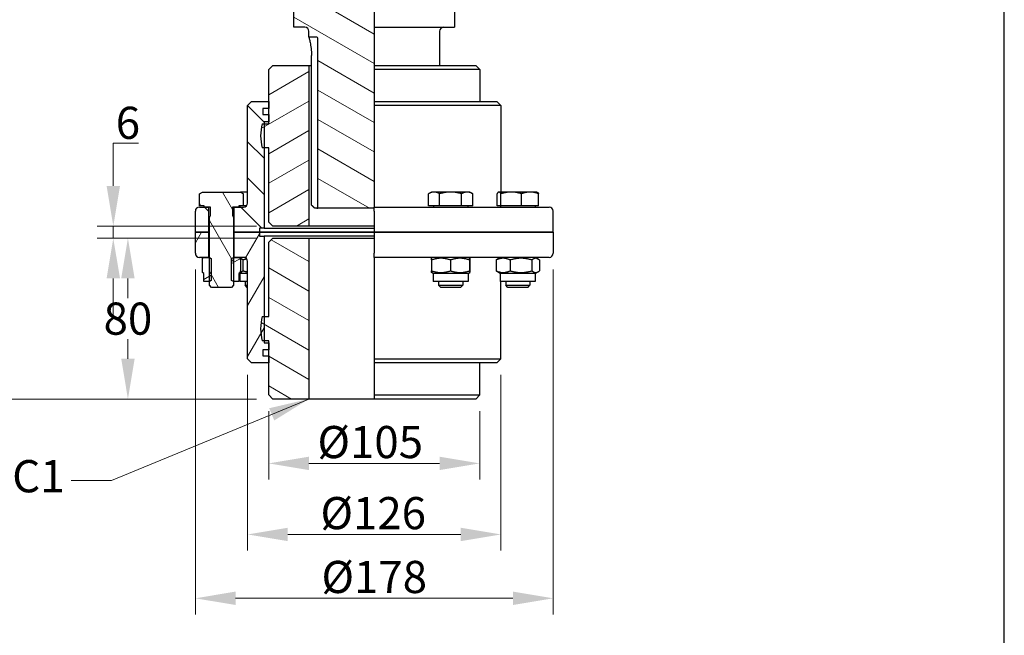
# Model space of a CAD drawing. Units: millimetres. Extents: x 124 to 1672, y 16 to 2179.
# Drawn here: x 383 to 872, y 390 to 696 of the extents above; entities that cross this region are included whole.
import ezdxf

# ---------------------------------------------------------------- set-up
doc = ezdxf.new("R2010")
doc.units = ezdxf.units.MM
doc.header["$LTSCALE"] = 8
doc.linetypes.add('CHAIN', pattern=[0.3543, 0.2362, -0.0295, 0.0591, -0.0295])
doc.linetypes.add('LONG_DASH_DOTTED', pattern=[0.3001, 0.2362, -0.0295, 0.0049, -0.0295])
for name, color, linetype, lineweight in [('Centerline(Hillmar_metric)', 7, 'LONG_DASH_DOTTED', 18), ('Dimensions(Hillmar_metric)', 7, 'Continuous', 13), ('Sketch Geometry(Hillmar_metric)', 7, 'Continuous', 25), ('Symbols(Hillmar_metric)', 7, 'Continuous', 18), ('Visible Edges(Hillmar_metric)', 7, 'Continuous', 25)]:
    doc.layers.add(name, color=color, linetype=linetype, lineweight=lineweight)
doc.layers.add('Hatch', color=7, linetype='Continuous', lineweight=9, true_color=0x1e1e47)
doc.styles.add('Hillmar_metric_Dimensions', font='arial.ttf')
doc.dimstyles.new('DEFAULT-ISO-Method 1b-Hillmar_metric', dxfattribs={"dimscale": 8, "dimtxt": 2, "dimasz": 2.5, "dimexe": 1, "dimexo": 1, "dimgap": 0.25, "dimtad": 1, "dimtih": 1, "dimtoh": 1, "dimrnd": 1e-08, "dimdsep": 46, "dimtxsty": 'Hillmar_metric_Dimensions', "dimcen": 0.09, "dimdle": 8, "dimclrd": 7, "dimclre": 7, "dimclrt": 7, "dimazin": 2, "dimtfac": 0.75, "dimtmove": 0, "dimatfit": 3, "dimfxl": 1, "dimtolj": 1, "dimlwd": 9, "dimlwe": 9, "dimarcsym": 0})
doc.dimstyles.new('DEFAULT-ISO-Method 1b-Hillmar_metric$7', dxfattribs={"dimscale": 8, "dimtxt": 2, "dimasz": 2.5, "dimexe": 1, "dimexo": 1, "dimgap": 0.25, "dimtad": 1, "dimtih": 1, "dimtoh": 1, "dimrnd": 1e-08, "dimdsep": 46, "dimtxsty": 'Hillmar_metric_Dimensions', "dimcen": 0.09, "dimdle": 8, "dimclrd": 7, "dimclre": 7, "dimclrt": 7, "dimazin": 2, "dimtfac": 0.75, "dimtmove": 0, "dimatfit": 3, "dimfxl": 1, "dimtolj": 1, "dimlwd": 15, "dimlwe": 9, "dimarcsym": 0})
pattern_1 = [(30, (0, 0), (-6.35, 10.99852), [])]
pattern_2 = [(150, (0, 0), (-6.35, -10.99852), [])]

# ---------------------------------------------------------------- blocks, each defined once
blk = doc.blocks.new('*D23')
at = {"layer": 'Defpoints', "color": 0, "linetype": 'Continuous', "transparency": 16777216}
for p in [(506.89, 897.62), (350.39, 507.62), (508.39, 507.62)]:
    blk.add_point(p, dxfattribs=at)
at = {"layer": 'Dimensions(Hillmar_metric)', "color": 7, "linetype": 'Continuous', "lineweight": 9, "transparency": 16777216}
for p, q in [((498.89, 897.62), (342.39, 897.62)), ((350.39, 877.62), (350.39, 712.79)), ((350.39, 527.62), (350.39, 692.44)), ((500.39, 507.62), (342.39, 507.62))]:
    blk.add_line(p, q, dxfattribs=at)
at = {"layer": 'Dimensions(Hillmar_metric)', "color": 7, "linetype": 'Continuous', "transparency": 16777216}
for points in [[(347.06, 877.62), (353.72, 877.62), (350.39, 897.62)], [(347.06, 527.62), (353.72, 527.62), (350.39, 507.62)]]:
    blk.add_solid(points, dxfattribs=at)
at = {"layer": 'Dimensions(Hillmar_metric)', "color": 7, "linetype": 'Continuous', "lineweight": 13, "transparency": 16777216, "insert": (350.39, 702.62), "char_height": 16, "attachment_point": 5, "style": 'Hillmar_metric_Dimensions'}
blk.add_mtext('\\A1;390', dxfattribs=at)
blk = doc.blocks.new('*D33')
at = {"layer": 'Defpoints', "color": 0, "linetype": 'Continuous', "transparency": 16777216}
for p in [(429.07, 593.62), (508.39, 593.62), (508.39, 587.62)]:
    blk.add_point(p, dxfattribs=at)
at = {"layer": 'Dimensions(Hillmar_metric)', "color": 7, "linetype": 'Continuous', "lineweight": 9, "transparency": 16777216}
for p, q in [((429.07, 613.62), (429.07, 634.89)), ((429.07, 634.89), (441.64, 634.89)), ((500.39, 593.62), (421.07, 593.62)), ((429.07, 587.62), (429.07, 593.62)), ((500.39, 587.62), (421.07, 587.62)), ((429.07, 567.62), (429.07, 547.62))]:
    blk.add_line(p, q, dxfattribs=at)
at = {"layer": 'Dimensions(Hillmar_metric)', "color": 7, "linetype": 'Continuous', "transparency": 16777216}
for points in [[(425.74, 613.62), (432.41, 613.62), (429.07, 593.62)], [(425.74, 567.62), (432.41, 567.62), (429.07, 587.62)]]:
    blk.add_solid(points, dxfattribs=at)
at = {"layer": 'Dimensions(Hillmar_metric)', "color": 7, "linetype": 'Continuous', "lineweight": 13, "transparency": 16777216, "insert": (436.35, 645.06), "char_height": 16, "attachment_point": 5, "style": 'Hillmar_metric_Dimensions'}
blk.add_mtext('\\A1;6', dxfattribs=at)
blk = doc.blocks.new('*D34')
at = {"layer": 'Defpoints', "color": 0, "linetype": 'Continuous', "transparency": 16777216}
for p in [(508.39, 587.62), (436.35, 507.62), (508.39, 507.62)]:
    blk.add_point(p, dxfattribs=at)
at = {"layer": 'Dimensions(Hillmar_metric)', "color": 7, "linetype": 'Continuous', "lineweight": 9, "transparency": 16777216}
for p, q in [((500.39, 587.62), (428.35, 587.62)), ((436.35, 567.62), (436.35, 557.79)), ((436.35, 527.62), (436.35, 537.45)), ((500.39, 507.62), (428.35, 507.62))]:
    blk.add_line(p, q, dxfattribs=at)
at = {"layer": 'Dimensions(Hillmar_metric)', "color": 7, "linetype": 'Continuous', "transparency": 16777216}
for points in [[(433.02, 567.62), (439.69, 567.62), (436.35, 587.62)], [(433.02, 527.62), (439.69, 527.62), (436.35, 507.62)]]:
    blk.add_solid(points, dxfattribs=at)
at = {"layer": 'Dimensions(Hillmar_metric)', "color": 7, "linetype": 'Continuous', "lineweight": 13, "transparency": 16777216, "insert": (436.35, 547.62), "char_height": 16, "attachment_point": 5, "style": 'Hillmar_metric_Dimensions'}
blk.add_mtext('\\A1;80', dxfattribs=at)
blk = doc.blocks.new('*D35')
at = {"layer": 'Defpoints', "color": 0, "linetype": 'Continuous', "transparency": 16777216}
for p in [(506.39, 509.62), (611.39, 509.62), (611.39, 475.59)]:
    blk.add_point(p, dxfattribs=at)
at = {"layer": 'Dimensions(Hillmar_metric)', "color": 7, "linetype": 'Continuous', "lineweight": 9, "transparency": 16777216}
for p, q in [((506.39, 501.62), (506.39, 467.59)), ((611.39, 501.62), (611.39, 467.59)), ((526.39, 475.59), (591.39, 475.59))]:
    blk.add_line(p, q, dxfattribs=at)
at = {"layer": 'Dimensions(Hillmar_metric)', "color": 7, "linetype": 'Continuous', "transparency": 16777216}
for points in [[(526.39, 478.92), (526.39, 472.25), (506.39, 475.59)], [(591.39, 478.92), (591.39, 472.25), (611.39, 475.59)]]:
    blk.add_solid(points, dxfattribs=at)
at = {"layer": 'Dimensions(Hillmar_metric)', "color": 7, "linetype": 'Continuous', "lineweight": 13, "transparency": 16777216, "insert": (556.89, 486.2), "char_height": 16, "attachment_point": 5, "style": 'Hillmar_metric_Dimensions'}
blk.add_mtext('\\A1;Ø105', dxfattribs=at)
blk = doc.blocks.new('*D36')
at = {"layer": 'Defpoints', "color": 0, "linetype": 'Continuous', "transparency": 16777216}
for p in [(495.89, 527.62), (621.89, 527.62), (621.89, 440.23)]:
    blk.add_point(p, dxfattribs=at)
at = {"layer": 'Dimensions(Hillmar_metric)', "color": 7, "linetype": 'Continuous', "lineweight": 9, "transparency": 16777216}
for p, q in [((495.89, 519.62), (495.89, 432.23)), ((621.89, 519.62), (621.89, 432.23)), ((515.89, 440.23), (601.89, 440.23))]:
    blk.add_line(p, q, dxfattribs=at)
at = {"layer": 'Dimensions(Hillmar_metric)', "color": 7, "linetype": 'Continuous', "transparency": 16777216}
for points in [[(515.89, 443.57), (515.89, 436.9), (495.89, 440.23)], [(601.89, 443.57), (601.89, 436.9), (621.89, 440.23)]]:
    blk.add_solid(points, dxfattribs=at)
at = {"layer": 'Dimensions(Hillmar_metric)', "color": 7, "linetype": 'Continuous', "lineweight": 13, "transparency": 16777216, "insert": (558.39, 450.85), "char_height": 16, "attachment_point": 5, "style": 'Hillmar_metric_Dimensions'}
blk.add_mtext('\\A1;Ø126', dxfattribs=at)
blk = doc.blocks.new('*D37')
at = {"layer": 'Defpoints', "color": 0, "linetype": 'Continuous', "transparency": 16777216}
for p in [(469.89, 580.12), (647.89, 580.12), (647.89, 408.45)]:
    blk.add_point(p, dxfattribs=at)
at = {"layer": 'Dimensions(Hillmar_metric)', "color": 7, "linetype": 'Continuous', "lineweight": 9, "transparency": 16777216}
for p, q in [((469.89, 572.12), (469.89, 400.45)), ((647.89, 572.12), (647.89, 400.45)), ((489.89, 408.45), (627.89, 408.45))]:
    blk.add_line(p, q, dxfattribs=at)
at = {"layer": 'Dimensions(Hillmar_metric)', "color": 7, "linetype": 'Continuous', "transparency": 16777216}
for points in [[(489.89, 411.79), (489.89, 405.12), (469.89, 408.45)], [(627.89, 411.79), (627.89, 405.12), (647.89, 408.45)]]:
    blk.add_solid(points, dxfattribs=at)
at = {"layer": 'Dimensions(Hillmar_metric)', "color": 7, "linetype": 'Continuous', "lineweight": 13, "transparency": 16777216, "insert": (558.89, 419.07), "char_height": 16, "attachment_point": 5, "style": 'Hillmar_metric_Dimensions'}
blk.add_mtext('\\A1;Ø178', dxfattribs=at)

msp = doc.modelspace()

# ---------------------------------------------------------------- hatches: boundary and pattern name
at = {"layer": 'Hatch'}
h = msp.add_hatch(dxfattribs=at)
h.set_pattern_fill('ANSI31', color=256, scale=101.6, angle=105, style=0)
h.set_pattern_definition(pattern_2)
h.paths.add_polyline_path([(481.335, 732.619), (481.335, 713.745), (481.335, 712.619), (473.888, 712.619), (473.888, 732.619), (480.388, 732.619)])
edge = h.paths.add_edge_path()
edge.add_line((558.888, 602.619), (558.888, 603.119))
edge.add_line((558.888, 603.119), (558.888, 605.119))
edge.add_line((558.888, 605.119), (558.888, 653.619))
edge.add_line((558.888, 653.619), (558.888, 655.619))
edge.add_line((558.888, 655.619), (558.888, 671.619))
edge.add_line((558.888, 671.619), (558.888, 673.619))
edge.add_line((558.888, 673.619), (558.888, 690.619))
edge.add_line((558.888, 690.619), (558.888, 692.619))
edge.add_line((558.888, 692.619), (558.888, 702.619))
edge.add_line((558.888, 702.619), (558.888, 712.619))
edge.add_line((558.888, 712.619), (558.888, 730.119))
edge.add_line((558.888, 730.119), (499.488, 730.119))
edge.add_ellipse((499.488, 730.719), major_axis=(-0.6, 0), ratio=1, start_angle=0, end_angle=90, ccw=False)
edge.add_line((498.888, 730.719), (498.888, 731.719))
edge.add_line((498.888, 731.719), (498.888, 732.619))
edge.add_line((498.888, 732.619), (492.388, 732.619))
edge.add_line((492.388, 732.619), (491.441, 732.619))
edge.add_line((491.441, 732.619), (491.441, 713.745))
edge.add_line((491.441, 713.745), (491.441, 712.619))
edge.add_line((491.441, 712.619), (508.888, 712.619))
edge.add_ellipse((508.888, 702.619), major_axis=(10, 0), ratio=1, start_angle=0, end_angle=90, ccw=False)
edge.add_line((518.888, 702.619), (518.888, 692.619))
edge.add_line((518.888, 692.619), (524.388, 692.619))
edge.add_ellipse((524.388, 690.619), major_axis=(2, 0), ratio=1, start_angle=0, end_angle=90, ccw=False)
edge.add_line((526.388, 690.619), (526.388, 687.619))
edge.add_line((526.388, 687.619), (530.388, 687.619))
edge.add_ellipse((530.388, 687.119), major_axis=(0.5, 0), ratio=1, start_angle=0, end_angle=90, ccw=False)
edge.add_line((530.888, 687.119), (530.888, 602.619))
edge.add_line((530.888, 602.619), (558.888, 602.619))
h = msp.add_hatch(dxfattribs=at)
h.set_pattern_fill('ANSI31', color=256, scale=101.6, angle=-15, style=0)
h.set_pattern_definition(pattern_1)
edge = h.paths.add_edge_path()
edge.add_line((506.388, 671.619), (508.388, 673.619))
edge.add_line((508.388, 673.619), (526.388, 673.619))
edge.add_line((526.388, 673.619), (526.388, 593.619))
edge.add_line((526.388, 593.619), (508.388, 593.619))
edge.add_line((508.388, 593.619), (506.388, 595.619))
edge.add_line((506.388, 595.619), (506.388, 632.619))
edge.add_line((506.388, 632.619), (504.138, 632.619))
edge.add_line((504.138, 632.619), (503.119, 632.619))
edge.add_ellipse((527.388, 638.619), major_axis=(-24.269, -6), ratio=1, start_angle=332.22692, end_angle=360, ccw=False)
edge.add_line((503.119, 644.619), (504.138, 644.619))
edge.add_line((504.138, 644.619), (506.388, 644.619))
edge.add_line((506.388, 644.619), (506.388, 645.619))
edge.add_line((506.388, 645.619), (506.388, 649.119))
edge.add_line((506.388, 649.119), (506.388, 652.119))
edge.add_line((506.388, 652.119), (506.388, 655.619))
edge.add_line((506.388, 655.619), (506.388, 671.619))
h = msp.add_hatch(dxfattribs=at)
h.set_pattern_fill('ANSI31', color=256, scale=101.6, angle=90, style=0)
h.set_pattern_definition([(135, (0, 0), (-8.98026, -8.98026), [])])
edge = h.paths.add_edge_path()
edge.add_ellipse((471.888, 601.119), major_axis=(-2, 0), ratio=1, start_angle=270, end_angle=360)
edge.add_line((469.888, 601.119), (469.888, 590.619))
edge.add_line((469.888, 590.619), (476.488, 590.619))
edge.add_line((476.488, 590.619), (476.488, 603.119))
edge.add_line((476.488, 603.119), (474.288, 603.119))
edge.add_line((474.288, 603.119), (471.888, 603.119))
edge = h.paths.add_edge_path()
edge.add_line((501.888, 592.619), (501.888, 590.619))
edge.add_line((501.888, 590.619), (489.288, 590.619))
edge.add_line((489.288, 590.619), (489.288, 603.119))
edge.add_line((489.288, 603.119), (491.488, 603.119))
edge.add_line((491.488, 603.119), (493.888, 603.119))
edge.add_ellipse((493.888, 605.119), major_axis=(0, -2), ratio=1, start_angle=0, end_angle=90)
edge.add_line((495.888, 605.119), (495.888, 653.619))
edge.add_line((495.888, 653.619), (497.888, 655.619))
edge.add_line((497.888, 655.619), (506.388, 655.619))
edge.add_line((506.388, 655.619), (506.388, 652.119))
edge.add_line((506.388, 652.119), (503.388, 652.119))
edge.add_line((503.388, 652.119), (503.388, 649.119))
edge.add_line((503.388, 649.119), (506.388, 649.119))
edge.add_line((506.388, 649.119), (506.388, 645.619))
edge.add_line((506.388, 645.619), (504.138, 645.619))
edge.add_line((504.138, 645.619), (504.138, 644.619))
edge.add_line((504.138, 644.619), (504.138, 632.619))
edge.add_line((504.138, 632.619), (504.138, 592.619))
edge.add_line((504.138, 592.619), (501.888, 592.619))
h = msp.add_hatch(dxfattribs=at)
h.set_pattern_fill('ANSI31', color=256, scale=101.6, angle=75, style=0)
h.set_pattern_definition([(120, (0, 0), (-10.99852, -6.35), [])])
h.paths.add_polyline_path([(493.858, 603.719), (491.488, 603.719), (491.488, 603.119), (489.288, 603.119), (488.415, 603.119), (488.415, 598.942), (488.888, 597.869), (488.888, 578.119), (488.888, 566.119), (488.888, 564.192), (487.815, 563.119), (477.962, 563.119), (476.888, 564.192), (476.888, 566.119), (476.888, 578.119), (476.888, 597.869), (477.362, 598.942), (477.362, 603.119), (476.488, 603.119), (474.288, 603.119), (474.288, 603.719), (471.919, 603.719), (471.919, 609.77), (473.388, 610.619), (492.388, 610.619), (493.858, 609.77)])
h = msp.add_hatch(dxfattribs=at)
h.set_pattern_fill('ANSI31', color=256, scale=101.6, angle=15, style=0)
h.set_pattern_definition([(60, (0, 0), (-10.99852, 6.35), [])])
edge = h.paths.add_edge_path()
edge.add_ellipse((471.888, 580.119), major_axis=(0, -2), ratio=1, start_angle=270, end_angle=360)
edge.add_line((471.888, 578.119), (474.188, 578.119))
edge.add_line((474.188, 578.119), (476.488, 578.119))
edge.add_line((476.488, 578.119), (476.488, 590.619))
edge.add_line((476.488, 590.619), (469.888, 590.619))
edge.add_line((469.888, 590.619), (469.888, 580.119))
edge = h.paths.add_edge_path()
edge.add_line((501.888, 590.619), (501.888, 588.619))
edge.add_line((501.888, 588.619), (504.138, 588.619))
edge.add_line((504.138, 588.619), (504.138, 548.619))
edge.add_line((504.138, 548.619), (504.138, 536.619))
edge.add_line((504.138, 536.619), (504.138, 535.619))
edge.add_line((504.138, 535.619), (506.388, 535.619))
edge.add_line((506.388, 535.619), (506.388, 532.119))
edge.add_line((506.388, 532.119), (503.388, 532.119))
edge.add_line((503.388, 532.119), (503.388, 529.119))
edge.add_line((503.388, 529.119), (506.388, 529.119))
edge.add_line((506.388, 529.119), (506.388, 525.619))
edge.add_line((506.388, 525.619), (497.888, 525.619))
edge.add_line((497.888, 525.619), (495.888, 527.619))
edge.add_line((495.888, 527.619), (495.888, 576.119))
edge.add_ellipse((493.888, 576.119), major_axis=(2, 0), ratio=1, start_angle=0, end_angle=90)
edge.add_line((493.888, 578.119), (491.588, 578.119))
edge.add_line((491.588, 578.119), (489.288, 578.119))
edge.add_line((489.288, 578.119), (489.288, 590.619))
edge.add_line((489.288, 590.619), (501.888, 590.619))
h = msp.add_hatch(dxfattribs=at)
h.set_pattern_fill('ANSI31', color=256, scale=101.6, angle=105, style=0)
h.set_pattern_definition(pattern_2)
edge = h.paths.add_edge_path()
edge.add_line((508.388, 507.619), (506.388, 509.619))
edge.add_line((506.388, 509.619), (506.388, 525.619))
edge.add_line((506.388, 525.619), (506.388, 529.119))
edge.add_line((506.388, 529.119), (506.388, 532.119))
edge.add_line((506.388, 532.119), (506.388, 535.619))
edge.add_line((506.388, 535.619), (506.388, 536.619))
edge.add_line((506.388, 536.619), (504.138, 536.619))
edge.add_line((504.138, 536.619), (503.119, 536.619))
edge.add_ellipse((527.388, 542.619), major_axis=(-24.269, -6), ratio=1, start_angle=332.22692, end_angle=360, ccw=False)
edge.add_line((503.119, 548.619), (504.138, 548.619))
edge.add_line((504.138, 548.619), (506.388, 548.619))
edge.add_line((506.388, 548.619), (506.388, 585.619))
edge.add_line((506.388, 585.619), (508.388, 587.619))
edge.add_line((508.388, 587.619), (526.388, 587.619))
edge.add_line((526.388, 587.619), (526.388, 507.619))
edge.add_line((526.388, 507.619), (508.388, 507.619))
h = msp.add_hatch(dxfattribs=at)
h.set_pattern_fill('ANSI31', color=256, scale=101.6, angle=-15, style=0)
h.set_pattern_definition(pattern_1)
h.paths.add_polyline_path([(474.188, 570.119), (473.388, 570.581), (473.388, 577.657), (474.188, 578.119), (476.488, 578.119), (476.888, 578.119), (476.888, 578.119), (477.835, 577.572), (477.835, 566.666), (476.888, 566.119), (476.888, 566.119), (474.188, 566.119)])
h.paths.add_polyline_path([(492.389, 570.581), (491.588, 570.119), (491.588, 566.119), (488.889, 566.119), (488.888, 566.119), (487.941, 566.666), (487.941, 577.572), (488.888, 578.119), (488.889, 578.119), (489.288, 578.119), (491.588, 578.119), (492.389, 577.657)])

# ---------------------------------------------------------------- linework, layer by layer
at = {"layer": 'Centerline(Hillmar_metric)', "linetype": 'CHAIN'}
msp.add_line((558.888, 520.101), (558.888, 907.323), dxfattribs=at)
at = {"layer": 'Sketch Geometry(Hillmar_metric)'}
msp.add_line((872.33, 185.549), (872.33, 1271.86), dxfattribs=at)
at = {"layer": 'Visible Edges(Hillmar_metric)'}
for p, q in [((518.888, 692.619), (518.888, 702.619)), ((558.888, 702.619), (558.888, 692.619)), ((598.888, 702.619), (598.888, 692.619)), ((524.388, 692.619), (518.888, 692.619)), ((558.888, 692.619), (558.888, 690.619)), ((558.888, 692.619), (598.888, 692.619)), ((526.388, 687.619), (526.388, 690.619)), ((530.388, 687.619), (526.388, 687.619)), ((530.888, 602.619), (530.888, 687.119)), ((558.888, 690.619), (558.888, 673.619)), ((591.388, 690.619), (591.388, 673.619)), ((527.659, 604.119), (527.659, 678.619)), ((506.388, 671.619), (508.388, 673.619)), ((506.388, 644.619), (506.388, 671.619)), ((508.388, 673.619), (526.388, 673.619)), ((526.388, 673.619), (526.388, 593.619)), ((526.388, 673.619), (527.659, 673.619)), ((558.888, 673.619), (558.888, 671.619)), ((558.888, 673.619), (609.388, 673.619)), ((558.888, 671.619), (558.888, 655.619)), ((611.388, 671.619), (558.888, 671.619)), ((609.388, 673.619), (611.388, 671.619)), ((611.388, 671.619), (611.388, 655.619)), ((495.888, 653.619), (497.888, 655.619)), ((495.888, 605.119), (495.888, 653.619)), ((497.888, 655.619), (506.388, 655.619)), ((503.388, 652.119), (503.388, 649.119)), ((506.388, 652.119), (503.388, 652.119)), ((506.388, 655.619), (506.388, 652.119)), ((558.888, 655.619), (558.888, 653.619)), ((558.888, 655.619), (619.888, 655.619)), ((558.888, 653.619), (558.888, 605.119)), ((621.888, 653.619), (558.888, 653.619)), ((619.888, 655.619), (621.888, 653.619)), ((621.888, 653.619), (621.888, 610.619)), ((503.388, 649.119), (506.388, 649.119)), ((506.388, 649.119), (506.388, 645.619)), ((503.119, 644.619), (506.388, 644.619)), ((504.138, 645.619), (504.138, 592.619)), ((506.388, 645.619), (504.138, 645.619)), ((506.388, 632.619), (503.119, 632.619)), ((506.388, 595.619), (506.388, 632.619)), ((471.919, 609.77), (473.388, 610.619)), ((471.919, 603.719), (471.919, 609.77)), ((473.388, 610.619), (492.388, 610.619)), ((492.388, 610.619), (493.858, 609.77)), ((494.563, 610.619), (492.388, 610.619)), ((493.858, 603.719), (493.858, 609.77)), ((495.888, 610.619), (494.563, 610.619)), ((587.388, 610.619), (585.919, 609.77)), ((585.919, 603.719), (585.919, 609.77)), ((588.661, 610.619), (587.388, 610.619)), ((596.888, 610.619), (588.661, 610.619)), ((591.404, 603.719), (591.404, 609.77)), ((605.116, 610.619), (596.888, 610.619)), ((602.373, 603.719), (602.373, 609.77)), ((606.388, 610.619), (605.116, 610.619)), ((606.388, 610.619), (607.858, 609.77)), ((607.858, 603.719), (607.858, 609.77)), ((619.997, 603.719), (619.997, 609.77)), ((620.805, 610.619), (620.658, 610.534)), ((620.949, 610.619), (620.805, 610.619)), ((627.056, 610.619), (620.949, 610.619)), ((621.902, 603.719), (621.902, 609.77)), ((636.412, 610.619), (627.056, 610.619)), ((632.21, 603.719), (632.21, 609.77)), ((639.805, 610.619), (636.412, 610.619)), ((639.805, 610.619), (639.952, 610.534)), ((640.613, 603.719), (640.613, 609.77)), ((471.888, 603.119), (476.488, 603.119)), ((474.288, 603.719), (471.919, 603.719)), ((474.288, 603.119), (474.288, 603.719)), ((477.362, 603.119), (474.288, 603.119)), ((476.488, 603.119), (476.488, 590.619)), ((477.362, 598.942), (477.362, 603.119)), ((488.415, 603.119), (488.415, 598.942)), ((491.488, 603.119), (488.415, 603.119)), ((489.288, 603.119), (493.888, 603.119)), ((489.288, 590.619), (489.288, 603.119)), ((493.858, 603.719), (491.488, 603.719)), ((491.488, 603.719), (491.488, 603.119)), ((492.069, 603.719), (492.069, 603.119)), ((495.317, 603.719), (493.858, 603.719)), ((530.388, 602.619), (529.224, 602.619)), ((530.388, 602.619), (530.888, 602.619)), ((558.888, 602.619), (530.888, 602.619)), ((558.888, 605.119), (558.888, 603.119)), ((558.888, 601.119), (558.888, 603.119)), ((558.888, 603.119), (645.888, 603.119)), ((591.404, 603.719), (585.919, 603.719)), ((588.288, 603.719), (588.288, 603.119)), ((602.373, 603.719), (591.404, 603.719)), ((607.858, 603.719), (602.373, 603.719)), ((605.488, 603.719), (605.488, 603.119)), ((621.902, 603.719), (619.997, 603.719)), ((621.705, 603.719), (621.705, 603.119)), ((632.21, 603.719), (621.902, 603.719)), ((640.613, 603.719), (632.21, 603.719)), ((638.905, 603.719), (638.905, 603.119)), ((469.888, 590.619), (469.888, 601.119)), ((476.888, 597.869), (477.362, 598.942)), ((476.888, 564.192), (476.888, 597.869)), ((488.415, 598.942), (488.888, 597.869)), ((488.888, 597.869), (488.888, 564.192)), ((558.888, 601.119), (558.888, 590.619)), ((647.888, 590.619), (647.888, 601.119)), ((508.388, 593.619), (506.388, 595.619)), ((526.388, 593.619), (508.388, 593.619)), ((558.888, 593.619), (526.388, 593.619)), ((476.488, 590.619), (469.888, 590.619)), ((469.888, 590.619), (476.488, 590.619)), ((469.888, 580.119), (469.888, 590.619)), ((476.888, 590.619), (476.488, 590.619)), ((476.488, 590.619), (476.488, 578.119)), ((476.488, 590.619), (476.888, 590.619)), ((489.288, 590.619), (488.888, 590.619)), ((488.888, 590.619), (489.288, 590.619)), ((501.888, 590.619), (489.288, 590.619)), ((489.288, 590.619), (501.888, 590.619)), ((489.288, 578.119), (489.288, 590.619)), ((501.888, 592.619), (501.888, 590.619)), ((504.138, 592.619), (501.888, 592.619)), ((558.888, 590.619), (501.888, 590.619)), ((501.888, 590.619), (501.888, 588.619)), ((501.888, 590.619), (558.888, 590.619)), ((501.888, 588.619), (504.138, 588.619)), ((504.138, 592.619), (558.888, 592.619)), ((504.138, 588.619), (504.138, 535.619)), ((558.888, 588.619), (504.138, 588.619)), ((647.888, 590.619), (558.888, 590.619)), ((558.888, 590.619), (558.888, 580.119)), ((558.888, 590.619), (647.888, 590.619)), ((647.888, 590.619), (647.888, 580.119)), ((506.388, 585.619), (508.388, 587.619)), ((506.388, 548.619), (506.388, 585.619)), ((508.388, 587.619), (526.388, 587.619)), ((526.388, 587.619), (526.388, 507.619)), ((526.388, 587.619), (558.888, 587.619)), ((476.488, 578.119), (471.888, 578.119)), ((473.388, 577.657), (474.188, 578.119)), ((474.188, 578.119), (476.888, 578.119)), ((476.888, 578.119), (477.835, 577.572)), ((476.888, 578.119), (476.888, 578.119)), ((487.941, 577.572), (488.889, 578.119)), ((488.889, 578.119), (488.888, 578.119)), ((488.889, 578.119), (491.588, 578.119)), ((493.888, 578.119), (489.288, 578.119)), ((491.588, 578.119), (492.389, 577.657)), ((491.969, 578.119), (491.779, 578.009)), ((558.888, 578.119), (558.888, 580.119)), ((558.888, 578.119), (558.888, 576.119)), ((645.888, 578.119), (558.888, 578.119)), ((588.188, 578.119), (587.388, 577.657)), ((605.588, 578.119), (606.389, 577.657)), ((621.605, 578.119), (620.174, 577.293)), ((639.005, 578.119), (640.436, 577.293)), ((473.388, 570.581), (473.388, 577.657)), ((477.835, 577.572), (477.835, 566.666)), ((487.941, 566.666), (487.941, 577.572)), ((492.389, 577.657), (492.389, 570.581)), ((492.419, 576.808), (492.419, 571.429)), ((493.57, 576.808), (493.57, 571.429)), ((495.888, 527.619), (495.888, 576.119)), ((558.888, 576.119), (558.888, 527.619)), ((587.357, 576.808), (587.357, 571.429)), ((596.826, 576.808), (596.826, 571.429)), ((606.357, 576.808), (606.357, 571.429)), ((606.419, 576.808), (606.419, 571.429)), ((619.491, 576.808), (619.491, 571.429)), ((626.495, 576.808), (626.495, 571.429)), ((637.308, 576.808), (637.308, 571.429)), ((641.119, 576.808), (641.119, 571.429)), ((474.188, 570.119), (473.388, 570.581)), ((474.188, 566.119), (474.188, 570.119)), ((492.389, 570.581), (491.588, 570.119)), ((491.588, 570.119), (491.588, 566.119)), ((491.969, 570.119), (491.779, 570.229)), ((495.888, 570.119), (491.969, 570.119)), ((491.969, 570.119), (491.969, 566.119)), ((588.188, 570.119), (587.388, 570.581)), ((605.588, 570.119), (588.188, 570.119)), ((588.188, 570.119), (588.188, 566.119)), ((605.588, 570.119), (606.389, 570.581)), ((605.588, 570.119), (605.588, 566.119)), ((621.605, 570.119), (620.174, 570.945)), ((639.005, 570.119), (621.605, 570.119)), ((621.605, 570.119), (621.605, 566.119)), ((639.005, 570.119), (640.436, 570.945)), ((639.005, 570.119), (639.005, 566.119)), ((476.888, 566.119), (474.188, 566.119)), ((477.835, 566.666), (476.888, 566.119)), ((476.888, 566.119), (476.888, 566.119)), ((477.962, 563.119), (476.888, 564.192)), ((488.888, 564.192), (487.815, 563.119)), ((488.889, 566.119), (487.941, 566.666)), ((488.888, 566.119), (488.889, 566.119)), ((491.588, 566.119), (488.889, 566.119)), ((495.888, 566.119), (491.969, 566.119)), ((494.669, 566.119), (494.669, 564.192)), ((494.669, 564.192), (495.888, 564.192)), ((495.743, 563.119), (494.669, 564.192)), ((605.588, 566.119), (588.188, 566.119)), ((590.888, 566.119), (590.888, 564.192)), ((590.888, 564.192), (602.888, 564.192)), ((591.962, 563.119), (590.888, 564.192)), ((601.815, 563.119), (602.888, 564.192)), ((602.888, 566.119), (602.888, 564.192)), ((639.005, 566.119), (621.605, 566.119)), ((621.888, 527.619), (621.888, 566.119)), ((624.305, 566.119), (624.305, 564.192)), ((624.305, 564.192), (636.305, 564.192)), ((625.379, 563.119), (624.305, 564.192)), ((635.232, 563.119), (636.305, 564.192)), ((636.305, 566.119), (636.305, 564.192)), ((487.815, 563.119), (477.962, 563.119)), ((495.888, 563.119), (495.743, 563.119)), ((601.815, 563.119), (591.962, 563.119)), ((635.232, 563.119), (625.379, 563.119)), ((503.119, 548.619), (506.388, 548.619)), ((506.388, 536.619), (503.119, 536.619)), ((504.138, 535.619), (506.388, 535.619)), ((506.388, 509.619), (506.388, 536.619)), ((506.388, 535.619), (506.388, 532.119)), ((503.388, 532.119), (503.388, 529.119)), ((506.388, 532.119), (503.388, 532.119)), ((503.388, 529.119), (506.388, 529.119)), ((506.388, 529.119), (506.388, 525.619)), ((497.888, 525.619), (495.888, 527.619)), ((506.388, 525.619), (497.888, 525.619)), ((558.888, 527.619), (558.888, 525.619)), ((558.888, 527.619), (621.888, 527.619)), ((558.888, 525.619), (558.888, 509.619)), ((619.888, 525.619), (558.888, 525.619)), ((611.388, 509.619), (611.388, 525.619)), ((619.888, 525.619), (621.888, 527.619)), ((508.388, 507.619), (506.388, 509.619)), ((558.888, 509.619), (558.888, 507.619)), ((558.888, 509.619), (611.388, 509.619)), ((609.388, 507.619), (611.388, 509.619)), ((526.388, 507.619), (508.388, 507.619)), ((558.888, 507.619), (526.388, 507.619)), ((609.388, 507.619), (558.888, 507.619))]:
    msp.add_line(p, q, dxfattribs=at)
for centre, radius, start, end in [((524.388, 690.619), 2, 0, 90), ((593.388, 690.619), 2, 90, 180), ((530.388, 687.119), 0.5, 0, 90), ((527.388, 638.619), 25, 166.11346, 193.88654), ((471.888, 601.119), 2, 90, 180), ((493.888, 605.119), 2, 270, 0), ((645.888, 601.119), 2, 0, 90), ((471.888, 580.119), 2, 180, 270), ((493.888, 576.119), 2, 0, 90), ((645.888, 580.119), 2, 270, 0), ((527.388, 542.619), 25, 166.11346, 193.88654)]:
    msp.add_arc(centre, radius, start, end, dxfattribs=at)
msp.add_open_spline([(526.388, 687.619), (526.388, 687.619), (526.454, 687.39), (526.691, 686.47), (526.859, 685.778), (527.176, 684.187), (527.347, 683.179), (527.591, 680.963), (527.659, 679.755), (527.659, 678.619)], degree=3, knots=[1.3637919, 1.3637919, 1.3637919, 1.3637919, 1.7047035, 1.7047035, 2.0456151, 2.0456151, 2.3865994, 2.3865994, 2.7275838, 2.7275838, 2.7275838, 2.7275838], dxfattribs=at)
for points, weights in [([(494.563, 610.619), (493.644, 610.619), (492.696, 610.441)], [1, 1.01752493169, 1.01886625383]), ([(495.888, 610.528), (495.22, 610.619), (494.563, 610.619)], [1.01675561853, 1.01248403123, 1]), ([(588.661, 610.619), (587.388, 610.619), (585.919, 609.77)], [1, 1.0379548493, 1]), ([(591.404, 609.77), (589.934, 610.619), (588.661, 610.619)], [1, 1.0379548493, 1]), ([(596.888, 610.619), (594.343, 610.619), (591.404, 609.77)], [1, 1.0379548493, 1]), ([(602.373, 609.77), (599.434, 610.619), (596.888, 610.619)], [1, 1.0379548493, 1]), ([(605.116, 610.619), (603.843, 610.619), (602.373, 609.77)], [1, 1.0379548493, 1]), ([(607.858, 609.77), (606.388, 610.619), (605.116, 610.619)], [1, 1.0379548493, 1]), ([(620.949, 610.619), (620.507, 610.619), (619.997, 609.77)], [1, 1.0379548493, 1]), ([(621.902, 609.77), (621.391, 610.619), (620.949, 610.619)], [1, 1.0379548493, 1]), ([(627.056, 610.619), (624.664, 610.619), (621.902, 609.77)], [1, 1.0379548493, 1]), ([(632.21, 609.77), (629.448, 610.619), (627.056, 610.619)], [1, 1.0379548493, 1]), ([(636.412, 610.619), (634.462, 610.619), (632.21, 609.77)], [1, 1.0379548493, 1]), ([(640.613, 609.77), (638.362, 610.619), (636.412, 610.619)], [1, 1.0379548493, 1]), ([(639.952, 610.534), (640.261, 610.355), (640.613, 609.77)], [1.01647331037, 1.02587101878, 1]), ([(529.224, 602.619), (528.46, 603.349), (527.659, 604.119)], [1, 1.00030353184, 1]), ([(492.419, 576.808), (492.403, 577.648), (492.389, 577.657)], [1, 1.07652919827, 1.07734155355]), ([(493.57, 576.808), (492.949, 577.341), (492.4, 577.536)], [1, 1.04717373463, 1.06557754691]), ([(495.507, 577.293), (494.577, 577.104), (493.57, 576.808)], [1.04278754309, 1.02564498737, 1]), ([(587.357, 576.808), (587.374, 577.648), (587.388, 577.657)], [1, 1.07652919827, 1.07734155355]), ([(596.826, 576.808), (592.092, 578.392), (587.357, 576.808)], [1, 1.15470053838, 1]), ([(606.357, 576.808), (601.592, 578.392), (596.826, 576.808)], [1, 1.15470053838, 1]), ([(606.419, 576.808), (606.388, 578.392), (606.357, 576.808)], [1, 1.15470053838, 1]), ([(626.495, 576.808), (622.993, 578.392), (619.491, 576.808)], [1, 1.15470053838, 1]), ([(619.491, 576.808), (619.846, 577.103), (620.174, 577.293)], [1, 1.0256020305, 1.04273008964]), ([(637.308, 576.808), (631.901, 578.392), (626.495, 576.808)], [1, 1.15470053838, 1]), ([(641.119, 576.808), (639.213, 578.392), (637.308, 576.808)], [1, 1.15470053838, 1]), ([(492.389, 570.581), (492.403, 570.589), (492.419, 571.429)], [1.07734155355, 1.07652919827, 1]), ([(492.4, 570.702), (492.949, 570.897), (493.57, 571.429)], [1.06557754691, 1.04717373463, 1]), ([(493.57, 571.429), (494.783, 571.073), (495.888, 570.87)], [1, 1.03104171632, 1.04962596918]), ([(587.357, 571.429), (592.092, 569.846), (596.826, 571.429)], [1, 1.15470053838, 1]), ([(587.388, 570.581), (587.374, 570.589), (587.357, 571.429)], [1.07734155355, 1.07652919827, 1]), ([(596.826, 571.429), (601.592, 569.846), (606.357, 571.429)], [1, 1.15470053838, 1]), ([(606.357, 571.429), (606.388, 569.846), (606.419, 571.429)], [1, 1.15470053838, 1]), ([(620.174, 570.945), (619.846, 571.134), (619.491, 571.429)], [1.04273008964, 1.0256020305, 1]), ([(619.491, 571.429), (622.993, 569.846), (626.495, 571.429)], [1, 1.15470053838, 1]), ([(626.495, 571.429), (631.901, 569.846), (637.308, 571.429)], [1, 1.15470053838, 1]), ([(637.308, 571.429), (639.213, 569.846), (641.119, 571.429)], [1, 1.15470053838, 1])]:
    msp.add_rational_spline(points, weights, degree=2, dxfattribs=at)

# ---------------------------------------------------------------- texts
at = {"layer": 'Symbols(Hillmar_metric)', "color": 7, "insert": (391.845, 467.137), "char_height": 16.0528, "attachment_point": 5, "style": 'Hillmar_metric_Dimensions'}
msp.add_mtext('{C1}', dxfattribs=at)

# ---------------------------------------------------------------- dimensions: what is measured, and where the dimension line sits
at = {"layer": 'Dimensions(Hillmar_metric)', "color": 7, "linetype": 'Continuous', "lineweight": 13}
for base, p1, p2, override, picture, middle in [((350.388, 507.619), (506.888, 897.619), (508.388, 507.619), {"dimgap": 0.25, "dimdec": 2, "dimtol": 0, "dimlim": 0, "dimtp": 0, "dimtm": 0, "dimtdec": 2, "dimtofl": 0, "dimatfit": 1}, '*D23', (350.388, 702.619)), ((429.072, 593.619), (508.388, 587.619), (508.388, 593.619), {"dimgap": 0.25, "dimdec": 2, "dimtol": 0, "dimlim": 0, "dimtp": 0, "dimtm": 0, "dimtdec": 2, "dimtofl": 1, "dimatfit": 1}, '*D33', (436.354, 634.887)), ((436.354, 507.619), (508.388, 587.619), (508.388, 507.619), {"dimgap": 0.25, "dimdec": 2, "dimtol": 0, "dimlim": 0, "dimtp": 0, "dimtm": 0, "dimtdec": 2, "dimtofl": 0, "dimatfit": 1}, '*D34', (436.354, 547.619))]:
    dim = msp.add_linear_dim(base=base, p1=p1, p2=p2, angle=90, dimstyle='DEFAULT-ISO-Method 1b-Hillmar_metric', override=override, dxfattribs=at)
    dim.commit()
    dim.dimension.update_dxf_attribs({"geometry": picture, "text_midpoint": middle, "dimtype": 160})
dim = msp.add_linear_dim(base=(647.888, 408.453), p1=(469.888, 580.119), p2=(647.888, 580.119), angle=180, text='Ø<>', dimstyle='DEFAULT-ISO-Method 1b-Hillmar_metric', override={"dimgap": 0.25, "dimtih": 0, "dimtoh": 0, "dimdec": 2, "dimtol": 0, "dimlim": 0, "dimtp": 0, "dimtm": 0, "dimtdec": 2, "dimtofl": 0, "dimatfit": 1}, dxfattribs=at)
dim.commit()
dim.dimension.update_dxf_attribs({"geometry": '*D37', "text_midpoint": (558.888, 408.453), "dimtype": 160})
for base, p1, p2, picture, middle in [((621.888, 440.233), (495.888, 527.619), (621.888, 527.619), '*D36', (558.388, 440.233)), ((611.388, 475.588), (506.388, 509.619), (611.388, 509.619), '*D35', (556.888, 475.588))]:
    dim = msp.add_linear_dim(base=base, p1=p1, p2=p2, text='Ø<>', dimstyle='DEFAULT-ISO-Method 1b-Hillmar_metric', override={"dimgap": 0.25, "dimtih": 0, "dimtoh": 0, "dimdec": 2, "dimtol": 0, "dimlim": 0, "dimtp": 0, "dimtm": 0, "dimtdec": 2, "dimtofl": 0, "dimatfit": 1}, dxfattribs=at)
    dim.commit()
    dim.dimension.update_dxf_attribs({"geometry": picture, "text_midpoint": middle, "dimtype": 160})

# ---------------------------------------------------------------- leaders
at = {"layer": 'Symbols(Hillmar_metric)', "color": 7, "linetype": 'Continuous', "lineweight": 18, "annotation_type": 0, "has_hookline": 1, "hookline_direction": 1, "text_width": 23.433}
msp.add_leader([(526.388, 507.619), (428.179, 467.137), (408.179, 467.137)], dimstyle='DEFAULT-ISO-Method 1b-Hillmar_metric$7', override={"dimtad": 0}, dxfattribs=at)

doc.saveas('drawing.dxf')
